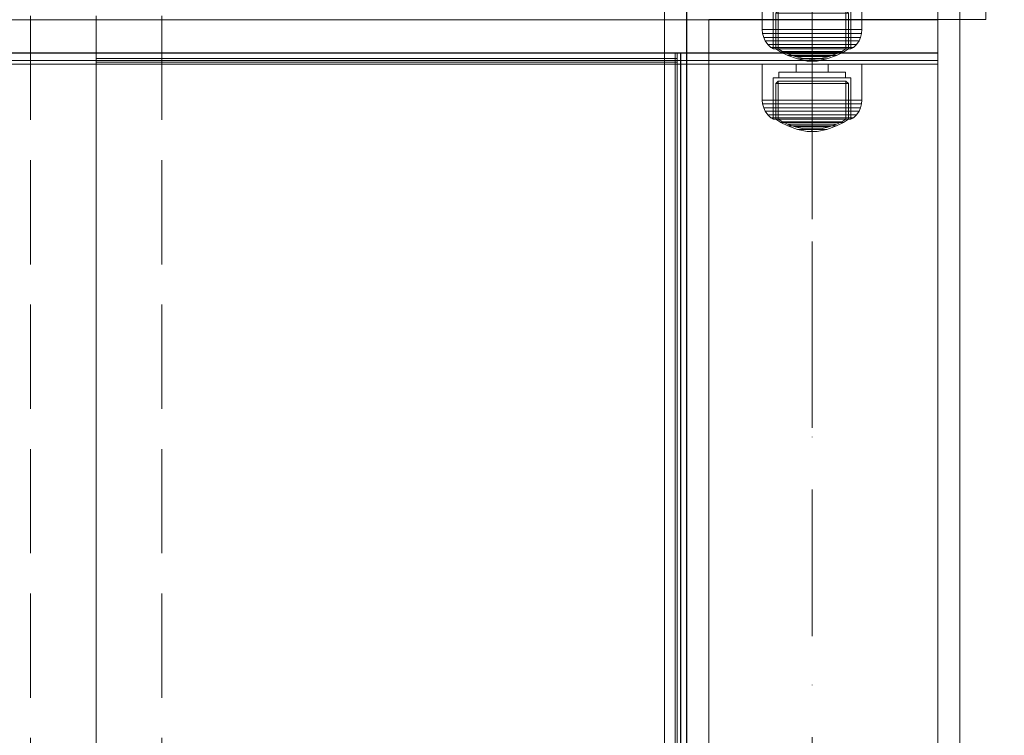
# Model space of a CAD drawing. Units: millimetres. Extents: x -833 to 8867, y -895 to 7773.
# Drawn here: x 3445 to 3712, y 4263 to 4457 of the extents above; entities that cross this region are included whole.
import ezdxf

# ---------------------------------------------------------------- set-up
doc = ezdxf.new("R2010")
doc.units = ezdxf.units.MM
for name, pattern in [('Dashed', [56.444445, 28.222222, -28.222222]), ('Dot & Dashed', [67.027776, 35.277777, -17.638888, 0, -14.111111]), ('Hidden Line', [39.122222, 28.222222, -10.9]), ('Wipeout_Contour', [1000, 0, -1000])]:
    doc.linetypes.add(name, pattern=pattern)
for name, color, linetype, lineweight in [('2D Drafting - General_Pen_No__101', 7, 'Continuous', 20), ('2D Drafting - General_Pen_No__62', 7, 'Continuous', 20), ('Interior - Furniture _Pen_No__87', 7, 'Continuous', 20), ('Interior - Furniture _Pen_No__89', 7, 'Continuous', 20), ('Structural - Bearing_Pen_No__69', 7, 'Continuous', 20), ('Structural - Bearing_Pen_No__87', 7, 'Continuous', 20), ('Structural - Bearing_Pen_No__89', 7, 'Continuous', 20), ('Structural - Bearing_Pen_No__90', 7, 'Continuous', 20)]:
    doc.layers.add(name, color=color, linetype=linetype, lineweight=lineweight)
for name, color, linetype in [('Dimensions', 7, 'Continuous'), ('Interior - Furniture', 7, 'Continuous'), ('Structural - Bearing', 7, 'Continuous')]:
    doc.layers.add(name, color=color, linetype=linetype)
doc.styles.get("Standard").update_dxf_attribs({"font": 'arial.ttf'})
doc.dimstyles.new('Leikkiset keinu', dxfattribs={"dimtxt": 150, "dimasz": 2.5, "dimexe": 0.06, "dimexo": 0.625, "dimtad": 0, "dimtih": 1, "dimtoh": 1, "dimdec": 0, "dimtxsty": 'Standard', "dimcen": 2.5, "dimadec": 0, "dimazin": 0, "dimtfac": 1, "dimtmove": 0, "dimatfit": 3, "dimfxl": 1, "dimarcsym": 0})

# ---------------------------------------------------------------- blocks, each defined once
blk = doc.blocks.new('Slab_2', base_point=(-262, 1917))
at = {"layer": 'Structural - Bearing_Pen_No__89', "linetype": 'Continuous', "flags": 128}
blk.add_lwpolyline([(-262, 1917), (-337, 1917), (-337, 1842), (-823, 1842), (-823, 1917), (-898, 1917), (-898, 2403), (-823, 2403), (-823, 2478), (-337, 2478), (-337, 2403), (-262, 2403)], close=True, dxfattribs=at)
blk = doc.blocks.new('Wall_4', base_point=(-904, 2409))
at = {"color": 254, "linetype": 'Wipeout_Contour', "lineweight": 0, "ltscale": 9369.358452}
blk.add_wipeout([(-904, 2409), (-904, 1911), (-898, 1917), (-898, 2403)], dxfattribs=at).dxf.layer = 'Structural - Bearing'
at = {"layer": 'Structural - Bearing_Pen_No__87', "linetype": 'Continuous', "flags": 128}
for points in [[(-904, 2409), (-904, 1911)], [(-898, 1917), (-898, 2403)]]:
    blk.add_lwpolyline(points, dxfattribs=at)
blk = doc.blocks.new('00_SL80_nerza_1707_new')
at = {"layer": 'Interior - Furniture _Pen_No__87', "linetype": 'Continuous'}
for p, q in [((1243.8, 468), (1243.8, 467.27)), ((1243.8, 468), (1401.09, 468)), ((1243.8, 467.27), (1243.8, 465.5)), ((1243.8, 466.5), (1401.09, 466.5)), ((1243.8, 465.5), (1243.8, 2.5)), ((1243.8, 465.5), (1401.09, 465.5))]:
    blk.add_line(p, q, dxfattribs=at)
at = {"layer": 'Interior - Furniture _Pen_No__89', "linetype": 'Continuous'}
for p, q in [((1243.8, 468), (1221.86, 468)), ((1243.8, 468), (1243.8, 465.5)), ((1401.99, 468), (1400.49, 468)), ((1400.49, 468), (1400.49, 0)), ((1401.31, 468), (1401.09, 468)), ((1401.09, 468), (1401.09, 0)), ((1401.74, 468), (1401.31, 468)), ((1402.16, 468), (1401.74, 468)), ((1401.99, 468), (1401.99, 468)), ((1402.1, 468), (1401.99, 468)), ((1401.99, 468), (1401.99, 0)), ((1402.09, 468), (1402.09, 0)), ((1403.59, 468), (1402.1, 468)), ((1402.1, 468), (1402.1, 0)), ((1402.53, 468), (1402.16, 468)), ((1402.87, 468), (1402.53, 468)), ((1403.15, 468), (1402.87, 468)), ((1403.37, 468), (1403.15, 468)), ((1403.52, 468), (1403.37, 468)), ((1403.59, 468), (1403.52, 468)), ((1403.59, 468), (1403.59, 0)), ((1403.59, 468), (1403.59, 0)), ((1403.59, 468), (1403.59, 468))]:
    blk.add_line(p, q, dxfattribs=at)
blk = doc.blocks.new('00_100101_mice_black')
at = {"layer": 'Interior - Furniture _Pen_No__87', "linetype": 'Continuous'}
for p, q in [((6.92, 16.76), (5.02, 15.82)), ((5.46, 15.63), (6.87, 16.3)), ((6.87, 16.3), (8.87, 17.02)), ((7.07, 16.3), (6.87, 16.3)), ((9.53, 17.69), (6.92, 16.76)), ((7.12, 16.76), (6.92, 16.76)), ((7.47, 16.3), (7.07, 16.3)), ((7.52, 16.76), (7.12, 16.76)), ((8.05, 16.3), (7.47, 16.3)), ((8.09, 16.76), (7.52, 16.76)), ((8.8, 16.3), (8.05, 16.3)), ((8.83, 16.76), (8.09, 16.76)), ((9.68, 16.3), (8.8, 16.3)), ((9.71, 16.76), (8.83, 16.76)), ((8.87, 17.02), (11.18, 17.54)), ((9.01, 17.02), (8.87, 17.02)), ((9.29, 17.02), (9.01, 17.02)), ((9.69, 17.02), (9.29, 17.02)), ((12.16, 18.26), (9.53, 17.69)), ((9.65, 17.69), (9.53, 17.69)), ((9.89, 17.69), (9.65, 17.69)), ((10.69, 16.3), (9.68, 16.3)), ((10.21, 17.02), (9.69, 17.02)), ((10.71, 16.76), (9.71, 16.76)), ((10.24, 17.69), (9.89, 17.69)), ((10.83, 17.02), (10.21, 17.02)), ((10.68, 17.69), (10.24, 17.69)), ((11.21, 17.69), (10.68, 17.69)), ((11.78, 16.3), (10.69, 16.3)), ((11.79, 16.76), (10.71, 16.76)), ((11.54, 17.02), (10.83, 17.02)), ((11.25, 17.54), (11.18, 17.54)), ((11.82, 17.69), (11.21, 17.69)), ((11.25, 17.55), (12.51, 17.7)), ((11.39, 17.54), (11.25, 17.54)), ((11.59, 17.54), (11.39, 17.54)), ((12.3, 17.02), (11.54, 17.02)), ((11.85, 17.54), (11.59, 17.54)), ((12.92, 16.3), (11.78, 16.3)), ((12.92, 16.76), (11.79, 16.76)), ((12.47, 17.69), (11.82, 17.69)), ((12.16, 17.54), (11.85, 17.54)), ((12.2, 18.26), (12.16, 18.26)), ((12.51, 17.54), (12.16, 17.54)), ((13.45, 18.4), (12.2, 18.27)), ((12.28, 18.26), (12.2, 18.26)), ((12.4, 18.26), (12.28, 18.26)), ((13.1, 17.02), (12.3, 17.02)), ((12.55, 18.26), (12.4, 18.26)), ((13.15, 17.69), (12.47, 17.69)), ((12.54, 17.7), (12.51, 17.7)), ((12.9, 17.54), (12.51, 17.54)), ((12.6, 17.7), (12.54, 17.7)), ((12.73, 18.26), (12.55, 18.26)), ((12.69, 17.7), (12.6, 17.7)), ((12.69, 17.71), (13.45, 17.75)), ((12.8, 17.7), (12.69, 17.7)), ((12.93, 18.26), (12.73, 18.26)), ((12.93, 17.7), (12.8, 17.7)), ((13.3, 17.54), (12.9, 17.54)), ((12.92, 16.76), (14.08, 16.76)), ((14.08, 16.76), (12.92, 16.76)), ((12.92, 16.3), (14.08, 16.3)), ((14.08, 16.3), (12.92, 16.3)), ((13.15, 18.26), (12.93, 18.26)), ((13.08, 17.7), (12.93, 17.7)), ((13.24, 17.7), (13.08, 17.7)), ((13.1, 17.02), (13.9, 17.02)), ((13.9, 17.02), (13.1, 17.02)), ((13.38, 18.26), (13.15, 18.26)), ((13.15, 17.69), (13.85, 17.69)), ((13.85, 17.69), (13.15, 17.69)), ((13.41, 17.7), (13.24, 17.7)), ((13.3, 17.54), (13.7, 17.54)), ((13.7, 17.54), (13.3, 17.54)), ((13.38, 18.26), (13.62, 18.26)), ((13.62, 18.26), (13.38, 18.26)), ((13.41, 17.7), (13.59, 17.7)), ((13.59, 17.7), (13.41, 17.7)), ((13.45, 17.75), (13.45, 18.4)), ((13.47, 18.4), (13.46, 18.4)), ((13.47, 17.75), (13.46, 17.75)), ((13.49, 18.4), (13.47, 18.4)), ((13.49, 17.75), (13.47, 17.75)), ((13.5, 18.4), (13.49, 18.4)), ((13.5, 17.75), (13.49, 17.75)), ((13.5, 18.4), (13.5, 18.4)), ((13.52, 18.4), (13.5, 18.4)), ((13.5, 17.75), (13.5, 17.75)), ((13.52, 17.75), (13.5, 17.75)), ((13.54, 18.4), (13.52, 18.4)), ((13.54, 17.75), (13.52, 17.75)), ((13.54, 18.4), (13.54, 18.4)), ((13.54, 17.75), (13.54, 17.75)), ((13.55, 17.75), (13.55, 18.4)), ((13.55, 18.4), (14.8, 18.27)), ((14.31, 17.71), (13.55, 17.75)), ((13.76, 17.7), (13.59, 17.7)), ((13.85, 18.26), (13.62, 18.26)), ((14.1, 17.54), (13.7, 17.54)), ((13.92, 17.7), (13.76, 17.7)), ((14.07, 18.26), (13.85, 18.26)), ((14.53, 17.69), (13.85, 17.69)), ((14.7, 17.02), (13.9, 17.02)), ((14.07, 17.7), (13.92, 17.7)), ((14.27, 18.26), (14.07, 18.26)), ((14.2, 17.7), (14.07, 17.7)), ((15.21, 16.76), (14.08, 16.76)), ((15.22, 16.3), (14.08, 16.3)), ((14.49, 17.54), (14.1, 17.54)), ((14.31, 17.7), (14.2, 17.7)), ((14.45, 18.26), (14.27, 18.26)), ((14.4, 17.7), (14.31, 17.7)), ((14.46, 17.7), (14.4, 17.7)), ((14.6, 18.26), (14.45, 18.26)), ((14.49, 17.7), (14.46, 17.7)), ((15.75, 17.55), (14.49, 17.7)), ((14.84, 17.54), (14.49, 17.54)), ((15.18, 17.69), (14.53, 17.69)), ((14.72, 18.26), (14.6, 18.26)), ((15.46, 17.02), (14.7, 17.02)), ((14.8, 18.26), (14.72, 18.26)), ((14.84, 18.26), (14.8, 18.26)), ((14.84, 18.26), (17.47, 17.69)), ((15.15, 17.54), (14.84, 17.54)), ((15.41, 17.54), (15.15, 17.54)), ((15.79, 17.69), (15.18, 17.69)), ((16.29, 16.76), (15.21, 16.76)), ((16.31, 16.3), (15.22, 16.3)), ((15.61, 17.54), (15.41, 17.54)), ((16.17, 17.02), (15.46, 17.02)), ((15.75, 17.54), (15.61, 17.54)), ((15.82, 17.54), (15.75, 17.54)), ((16.32, 17.69), (15.79, 17.69)), ((18.13, 17.02), (15.82, 17.54)), ((16.79, 17.02), (16.17, 17.02)), ((17.29, 16.76), (16.29, 16.76)), ((17.32, 16.3), (16.31, 16.3)), ((16.76, 17.69), (16.32, 17.69)), ((17.11, 17.69), (16.76, 17.69)), ((17.31, 17.02), (16.79, 17.02)), ((17.35, 17.69), (17.11, 17.69)), ((18.17, 16.76), (17.29, 16.76)), ((17.71, 17.02), (17.31, 17.02)), ((18.2, 16.3), (17.32, 16.3)), ((17.47, 17.69), (17.35, 17.69)), ((17.47, 17.69), (20.08, 16.76)), ((17.99, 17.02), (17.71, 17.02)), ((18.13, 17.02), (17.99, 17.02)), ((20.13, 16.3), (18.13, 17.02)), ((18.91, 16.76), (18.17, 16.76)), ((18.95, 16.3), (18.2, 16.3)), ((19.48, 16.76), (18.91, 16.76)), ((19.53, 16.3), (18.95, 16.3)), ((19.88, 16.76), (19.48, 16.76)), ((19.93, 16.3), (19.53, 16.3)), ((20.08, 16.76), (19.88, 16.76)), ((20.13, 16.3), (19.93, 16.3)), ((20.08, 16.76), (21.98, 15.82)), ((21.54, 15.63), (20.13, 16.3)), ((1.52, 13.78), (0.79, 12.74)), ((2.34, 14.55), (1.52, 13.78)), ((1.89, 13.78), (1.52, 13.78)), ((2.61, 13.78), (1.89, 13.78)), ((2.98, 14.98), (2.34, 14.55)), ((2.68, 14.55), (2.34, 14.55)), ((3.65, 13.78), (2.61, 13.78)), ((3.35, 14.55), (2.68, 14.55)), ((3, 3.75), (2.98, 14.98)), ((3.3, 14.98), (2.98, 14.98)), ((3.93, 14.98), (3.3, 14.98)), ((4.32, 14.55), (3.35, 14.55)), ((5.02, 15.82), (3.65, 14.98)), ((3.95, 14.98), (3.65, 14.98)), ((3.65, 14.98), (3.66, 5.28)), ((5, 13.78), (3.65, 13.78)), ((4.85, 14.98), (3.93, 14.98)), ((4.54, 14.98), (3.95, 14.98)), ((5.58, 14.55), (4.32, 14.55)), ((4.34, 14.98), (5.46, 15.63)), ((4.35, 4.61), (4.34, 14.98)), ((5.4, 14.98), (4.54, 14.98)), ((6.03, 14.98), (4.85, 14.98)), ((6.61, 13.78), (5, 13.78)), ((5.28, 15.82), (5.02, 15.82)), ((5.79, 15.82), (5.28, 15.82)), ((6.51, 14.98), (5.4, 14.98)), ((5.7, 15.63), (5.46, 15.63)), ((7.08, 14.55), (5.58, 14.55)), ((6.18, 15.63), (5.7, 15.63)), ((6.53, 15.82), (5.79, 15.82)), ((7.44, 14.98), (6.03, 14.98)), ((6.89, 15.63), (6.18, 15.63)), ((7.83, 14.98), (6.51, 14.98)), ((7.48, 15.82), (6.53, 15.82)), ((8.42, 13.78), (6.61, 13.78)), ((7.79, 15.63), (6.89, 15.63)), ((8.77, 14.55), (7.08, 14.55)), ((9.04, 14.98), (7.44, 14.98)), ((8.62, 15.82), (7.48, 15.82)), ((8.87, 15.63), (7.79, 15.63)), ((9.32, 14.98), (7.83, 14.98)), ((10.39, 13.78), (8.42, 13.78)), ((9.9, 15.82), (8.62, 15.82)), ((10.6, 14.55), (8.77, 14.55)), ((10.09, 15.63), (8.87, 15.63)), ((10.77, 14.98), (9.04, 14.98)), ((10.94, 14.98), (9.32, 14.98)), ((11.3, 15.82), (9.9, 15.82)), ((11.41, 15.63), (10.09, 15.63)), ((12.45, 13.78), (10.39, 13.78)), ((12.52, 14.55), (10.6, 14.55)), ((12.58, 14.98), (10.77, 14.98)), ((12.64, 14.98), (10.94, 14.98)), ((12.76, 15.82), (11.3, 15.82)), ((12.8, 15.63), (11.41, 15.63)), ((12.45, 13.78), (14.55, 13.78)), ((14.55, 13.78), (12.45, 13.78)), ((12.52, 14.55), (14.48, 14.55)), ((14.48, 14.55), (12.52, 14.55)), ((14.42, 14.98), (12.58, 14.98)), ((14.36, 14.98), (12.64, 14.98)), ((12.76, 15.82), (14.24, 15.82)), ((14.24, 15.82), (12.76, 15.82)), ((12.8, 15.63), (14.2, 15.63)), ((14.2, 15.63), (12.8, 15.63)), ((15.59, 15.63), (14.2, 15.63)), ((15.7, 15.82), (14.24, 15.82)), ((16.06, 14.98), (14.36, 14.98)), ((16.23, 14.98), (14.42, 14.98)), ((16.4, 14.55), (14.48, 14.55)), ((16.61, 13.78), (14.55, 13.78)), ((16.91, 15.63), (15.59, 15.63)), ((17.1, 15.82), (15.7, 15.82)), ((17.68, 14.98), (16.06, 14.98)), ((17.96, 14.98), (16.23, 14.98)), ((18.23, 14.55), (16.4, 14.55)), ((18.58, 13.78), (16.61, 13.78)), ((18.13, 15.63), (16.91, 15.63)), ((18.38, 15.82), (17.1, 15.82)), ((19.17, 14.98), (17.68, 14.98)), ((19.56, 14.98), (17.96, 14.98)), ((19.21, 15.63), (18.13, 15.63)), ((19.92, 14.55), (18.23, 14.55)), ((19.52, 15.82), (18.38, 15.82)), ((20.39, 13.78), (18.58, 13.78)), ((20.49, 14.98), (19.17, 14.98)), ((20.11, 15.63), (19.21, 15.63)), ((20.47, 15.82), (19.52, 15.82)), ((20.97, 14.98), (19.56, 14.98)), ((21.42, 14.55), (19.92, 14.55)), ((20.82, 15.63), (20.11, 15.63)), ((22, 13.78), (20.39, 13.78)), ((21.21, 15.82), (20.47, 15.82)), ((21.6, 14.98), (20.49, 14.98)), ((21.3, 15.63), (20.82, 15.63)), ((22.15, 14.98), (20.97, 14.98)), ((21.72, 15.82), (21.21, 15.82)), ((21.54, 15.63), (21.3, 15.63)), ((22.68, 14.55), (21.42, 14.55)), ((22.66, 14.98), (21.54, 15.63)), ((22.46, 14.98), (21.6, 14.98)), ((21.98, 15.82), (21.72, 15.82)), ((21.98, 15.82), (23.35, 14.98)), ((23.35, 13.78), (22, 13.78)), ((23.07, 14.98), (22.15, 14.98)), ((23.05, 14.98), (22.46, 14.98)), ((22.65, 4.61), (22.66, 14.98)), ((23.65, 14.55), (22.68, 14.55)), ((23.35, 14.98), (23.05, 14.98)), ((23.7, 14.98), (23.07, 14.98)), ((23.35, 14.98), (23.34, 5.28)), ((24.39, 13.78), (23.35, 13.78)), ((24.32, 14.55), (23.65, 14.55)), ((24.02, 14.98), (23.7, 14.98)), ((24, 3.75), (24.02, 14.98)), ((24.02, 14.98), (24.66, 14.55)), ((24.66, 14.55), (24.32, 14.55)), ((25.11, 13.78), (24.39, 13.78)), ((24.66, 14.55), (25.48, 13.78)), ((25.48, 13.78), (25.11, 13.78)), ((25.48, 13.78), (26.21, 12.74)), ((0.09, 10.79), (0, 9.75)), ((0.39, 11.88), (0.09, 10.79)), ((0.5, 10.79), (0.09, 10.79)), ((0.79, 12.74), (0.39, 11.88)), ((0.78, 11.88), (0.39, 11.88)), ((1.3, 10.79), (0.5, 10.79)), ((1.57, 11.88), (0.78, 11.88)), ((1.17, 12.74), (0.79, 12.74)), ((1.93, 12.74), (1.17, 12.74)), ((2.47, 10.79), (1.3, 10.79)), ((2.72, 11.88), (1.57, 11.88)), ((3.05, 12.74), (1.93, 12.74)), ((3.98, 10.79), (2.47, 10.79)), ((4.19, 11.88), (2.72, 11.88)), ((4.48, 12.74), (3.05, 12.74)), ((5.78, 10.79), (3.98, 10.79)), ((5.95, 11.88), (4.19, 11.88)), ((6.18, 12.74), (4.48, 12.74)), ((7.81, 10.79), (5.78, 10.79)), ((7.94, 11.88), (5.95, 11.88)), ((8.11, 12.74), (6.18, 12.74)), ((10.02, 10.79), (7.81, 10.79)), ((10.09, 11.88), (7.94, 11.88)), ((10.2, 12.74), (8.11, 12.74)), ((12.33, 10.79), (10.02, 10.79)), ((12.35, 11.88), (10.09, 11.88)), ((12.39, 12.74), (10.2, 12.74)), ((12.33, 10.79), (14.67, 10.79)), ((14.67, 10.79), (12.33, 10.79)), ((12.35, 11.88), (14.65, 11.88)), ((14.65, 11.88), (12.35, 11.88)), ((12.39, 12.74), (14.61, 12.74)), ((14.61, 12.74), (12.39, 12.74)), ((16.8, 12.74), (14.61, 12.74)), ((16.91, 11.88), (14.65, 11.88)), ((16.98, 10.79), (14.67, 10.79)), ((18.89, 12.74), (16.8, 12.74)), ((19.06, 11.88), (16.91, 11.88)), ((19.19, 10.79), (16.98, 10.79)), ((20.82, 12.74), (18.89, 12.74)), ((21.05, 11.88), (19.06, 11.88)), ((21.22, 10.79), (19.19, 10.79)), ((22.52, 12.74), (20.82, 12.74)), ((22.81, 11.88), (21.05, 11.88)), ((23.02, 10.79), (21.22, 10.79)), ((23.95, 12.74), (22.52, 12.74)), ((24.28, 11.88), (22.81, 11.88)), ((24.53, 10.79), (23.02, 10.79)), ((25.07, 12.74), (23.95, 12.74)), ((25.43, 11.88), (24.28, 11.88)), ((25.7, 10.79), (24.53, 10.79)), ((25.83, 12.74), (25.07, 12.74)), ((26.22, 11.88), (25.43, 11.88)), ((26.5, 10.79), (25.7, 10.79)), ((26.21, 12.74), (25.83, 12.74)), ((26.21, 12.74), (26.61, 11.88)), ((26.61, 11.88), (26.22, 11.88)), ((26.91, 10.79), (26.5, 10.79)), ((26.61, 11.88), (26.91, 10.79)), ((26.91, 10.79), (27, 9.75)), ((0.41, 9.75), (0, 9.75)), ((0, 9.75), (0, 0)), ((1.22, 9.75), (0.41, 9.75)), ((2.4, 9.75), (1.22, 9.75)), ((3.92, 9.75), (2.4, 9.75)), ((5.73, 9.75), (3.92, 9.75)), ((7.77, 9.75), (5.73, 9.75)), ((9.99, 9.75), (7.77, 9.75)), ((12.32, 9.75), (9.99, 9.75)), ((12.32, 9.75), (14.68, 9.75)), ((14.68, 9.75), (12.32, 9.75)), ((17.01, 9.75), (14.68, 9.75)), ((19.23, 9.75), (17.01, 9.75)), ((21.27, 9.75), (19.23, 9.75)), ((23.08, 9.75), (21.27, 9.75)), ((24.6, 9.75), (23.08, 9.75)), ((25.78, 9.75), (24.6, 9.75)), ((26.59, 9.75), (25.78, 9.75)), ((27, 9.75), (26.59, 9.75)), ((27, 9.75), (27, 0)), ((3.32, 3.75), (3, 3.75)), ((3.95, 3.75), (3.32, 3.75)), ((3.66, 5.28), (4.35, 4.61)), ((3.96, 5.28), (3.66, 5.28)), ((4.87, 3.75), (3.95, 3.75)), ((4.55, 5.28), (3.96, 5.28)), ((4.63, 4.61), (4.35, 4.61)), ((4.5, 2.25), (4.5, 3.75)), ((5.41, 5.28), (4.55, 5.28)), ((5.18, 4.61), (4.63, 4.61)), ((6.05, 3.75), (4.87, 3.75)), ((5.98, 4.61), (5.18, 4.61)), ((6.52, 5.28), (5.41, 5.28)), ((7.01, 4.61), (5.98, 4.61)), ((7.45, 3.75), (6.05, 3.75)), ((7.84, 5.28), (6.52, 5.28)), ((8.23, 4.61), (7.01, 4.61)), ((9.05, 3.75), (7.45, 3.75)), ((9.33, 5.28), (7.84, 5.28)), ((9.62, 4.61), (8.23, 4.61)), ((10.77, 3.75), (9.05, 3.75)), ((10.94, 5.28), (9.33, 5.28)), ((11.12, 4.61), (9.62, 4.61)), ((12.58, 3.75), (10.77, 3.75)), ((12.64, 5.28), (10.94, 5.28)), ((12.7, 4.61), (11.12, 4.61)), ((14.42, 3.75), (12.58, 3.75)), ((12.64, 5.28), (14.36, 5.28)), ((14.36, 5.28), (12.64, 5.28)), ((12.7, 4.61), (14.3, 4.61)), ((14.3, 4.61), (12.7, 4.61)), ((15.88, 4.61), (14.3, 4.61)), ((16.06, 5.28), (14.36, 5.28)), ((16.23, 3.75), (14.42, 3.75)), ((17.38, 4.61), (15.88, 4.61)), ((17.67, 5.28), (16.06, 5.28)), ((17.95, 3.75), (16.23, 3.75)), ((18.77, 4.61), (17.38, 4.61)), ((19.16, 5.28), (17.67, 5.28)), ((19.55, 3.75), (17.95, 3.75)), ((19.99, 4.61), (18.77, 4.61)), ((20.48, 5.28), (19.16, 5.28)), ((20.95, 3.75), (19.55, 3.75)), ((21.02, 4.61), (19.99, 4.61)), ((21.59, 5.28), (20.48, 5.28)), ((22.13, 3.75), (20.95, 3.75)), ((21.82, 4.61), (21.02, 4.61)), ((22.45, 5.28), (21.59, 5.28)), ((22.37, 4.61), (21.82, 4.61)), ((23.05, 3.75), (22.13, 3.75)), ((22.65, 4.61), (22.37, 4.61)), ((23.04, 5.28), (22.45, 5.28)), ((22.5, 2.25), (22.5, 3.75)), ((23.34, 5.28), (22.65, 4.61)), ((23.34, 5.28), (23.04, 5.28)), ((23.68, 3.75), (23.05, 3.75)), ((24, 3.75), (23.68, 3.75)), ((0.41, 0), (0, 0)), ((1.22, 0), (0.41, 0)), ((2.4, 0), (1.22, 0)), ((3.92, 0), (2.4, 0)), ((5.73, 0), (3.92, 0)), ((4.77, 2.25), (4.5, 2.25)), ((5.31, 2.25), (4.77, 2.25)), ((6.1, 2.25), (5.31, 2.25)), ((7.77, 0), (5.73, 0)), ((7.11, 2.25), (6.1, 2.25)), ((8.32, 2.25), (7.11, 2.25)), ((9.99, 0), (7.77, 0)), ((9.68, 2.25), (8.32, 2.25)), ((9.2, 0), (9.2, 2.25)), ((11.16, 2.25), (9.68, 2.25)), ((12.32, 0), (9.99, 0)), ((12.71, 2.25), (11.16, 2.25)), ((14.68, 0), (12.32, 0)), ((14.29, 2.25), (12.71, 2.25)), ((15.84, 2.25), (14.29, 2.25)), ((17.01, 0), (14.68, 0)), ((17.32, 2.25), (15.84, 2.25)), ((19.23, 0), (17.01, 0)), ((18.68, 2.25), (17.32, 2.25)), ((17.8, 0), (17.8, 2.25)), ((19.89, 2.25), (18.68, 2.25)), ((21.27, 0), (19.23, 0)), ((20.9, 2.25), (19.89, 2.25)), ((21.69, 2.25), (20.9, 2.25)), ((23.08, 0), (21.27, 0)), ((22.23, 2.25), (21.69, 2.25)), ((22.5, 2.25), (22.23, 2.25)), ((24.6, 0), (23.08, 0)), ((25.78, 0), (24.6, 0)), ((26.59, 0), (25.78, 0)), ((27, 0), (26.59, 0))]:
    blk.add_line(p, q, dxfattribs=at)
blk = doc.blocks.new('Beam_56', base_point=(-1063.8, 2404.03))
at = {"layer": 'Structural - Bearing_Pen_No__69', "linetype": 'Dot & Dashed'}
blk.add_line((-1063.8, 2404.03), (-1063.8, 1915.97), dxfattribs=at)
at = {"layer": 'Structural - Bearing_Pen_No__90', "linetype": 'Hidden Line'}
for p, q in [((-1081.56, 2404.03), (-1081.56, 1915.97)), ((-1046.04, 2404.03), (-1046.04, 1915.97))]:
    blk.add_line(p, q, dxfattribs=at)
blk = doc.blocks.new('Beam_64', base_point=(-870, 2410))
at = {"layer": 'Structural - Bearing_Pen_No__69', "linetype": 'Dot & Dashed'}
blk.add_line((-870, 2410), (-870, 1910), dxfattribs=at)
at = {"layer": 'Structural - Bearing_Pen_No__90', "linetype": 'Continuous'}
for p, q in [((-903.93, 2410), (-903.93, 1910)), ((-835.93, 2410), (-835.93, 1910))]:
    blk.add_line(p, q, dxfattribs=at)
blk = doc.blocks.new('Beam_67', base_point=(-903.93, 2393.92))
at = {"layer": 'Structural - Bearing_Pen_No__69', "linetype": 'Dot & Dashed'}
blk.add_line((-903.93, 2393.92), (-903.93, 2391.92), dxfattribs=at)
at = {"layer": 'Structural - Bearing_Pen_No__90', "linetype": 'Continuous'}
for p, q in [((-2450.59, 2393.92), (-835.93, 2393.92)), ((-835.93, 2393.92), (-835.93, 2391.92)), ((-2450.59, 2391.92), (-835.93, 2391.92))]:
    blk.add_line(p, q, dxfattribs=at)
blk = doc.blocks.new('Beam_68', base_point=(-903.93, 2402.94))
at = {"layer": 'Structural - Bearing_Pen_No__69', "linetype": 'Dot & Dashed'}
blk.add_line((-903.93, 2402.94), (-903.93, 2393.94), dxfattribs=at)
at = {"layer": 'Structural - Bearing_Pen_No__90', "linetype": 'Continuous'}
for p, q in [((-2450.59, 2402.94), (-835.93, 2402.94)), ((-835.93, 2402.94), (-835.93, 2393.94)), ((-2450.59, 2393.94), (-835.93, 2393.94))]:
    blk.add_line(p, q, dxfattribs=at)
blk = doc.blocks.new('Beam_69', base_point=(-903.93, 2391.9))
at = {"layer": 'Structural - Bearing_Pen_No__69', "linetype": 'Dot & Dashed'}
blk.add_line((-903.93, 2391.9), (-903.93, 2390.9), dxfattribs=at)
at = {"layer": 'Structural - Bearing_Pen_No__90', "linetype": 'Continuous'}
for p, q in [((-2450.59, 2391.9), (-835.93, 2391.9)), ((-835.93, 2391.9), (-835.93, 2390.9)), ((-2450.59, 2390.9), (-835.93, 2390.9))]:
    blk.add_line(p, q, dxfattribs=at)
blk = doc.blocks.new('*D229')
at = {"layer": 'Defpoints', "color": 0}
for p in [(3619.59, 6444.31), (-606.1, 224.31), (3699.59, 224.31)]:
    blk.add_point(p, dxfattribs=at)
at = {"layer": 'Dimensions', "color": 0, "lineweight": -2}
for p, q in [((3618.96, 6444.31), (-606.16, 6444.31)), ((-606.1, 6441.81), (-606.1, 3411.51)), ((-606.1, 226.81), (-606.1, 3257.11)), ((3698.96, 224.31), (-606.16, 224.31))]:
    blk.add_line(p, q, dxfattribs=at)
at = {"layer": 'Dimensions', "color": 0}
for points in [[(-605.68, 6441.81), (-606.52, 6441.81), (-606.1, 6444.31)], [(-606.52, 226.81), (-605.68, 226.81), (-606.1, 224.31)]]:
    blk.add_solid(points, dxfattribs=at)
at = {"layer": 'Dimensions', "color": 0, "insert": (-606.1, 3334.31), "char_height": 150, "attachment_point": 5}
blk.add_mtext('6220', dxfattribs=at)
blk = doc.blocks.new('*D231')
at = {"layer": 'Defpoints', "color": 0}
for p in [(1280.96, 4949.31), (3633.42, 4949.31), (4208.91, 1654.31)]:
    blk.add_point(p, dxfattribs=at)
at = {"layer": 'Dimensions', "color": 0, "lineweight": -2}
for p, q in [((3632.79, 4949.31), (1280.9, 4949.31)), ((1280.96, 4946.81), (1280.96, 3379.01)), ((1280.96, 1656.81), (1280.96, 3224.61)), ((4208.29, 1654.31), (1280.9, 1654.31))]:
    blk.add_line(p, q, dxfattribs=at)
at = {"layer": 'Dimensions', "color": 0}
for points in [[(1281.37, 4946.81), (1280.54, 4946.81), (1280.96, 4949.31)], [(1280.54, 1656.81), (1281.37, 1656.81), (1280.96, 1654.31)]]:
    blk.add_solid(points, dxfattribs=at)
at = {"layer": 'Dimensions', "color": 0, "insert": (1280.96, 3301.81), "char_height": 150, "attachment_point": 5}
blk.add_mtext('3295', dxfattribs=at)

msp = doc.modelspace()

# ---------------------------------------------------------------- linework, layer by layer
at = {"layer": '2D Drafting - General_Pen_No__101', "linetype": 'Dashed'}
msp.add_line((3659.59, 4544.31), (3659.59, 3884.31), dxfattribs=at)
at = {"layer": '2D Drafting - General_Pen_No__62', "linetype": 'Continuous', "flags": 128}
msp.add_lwpolyline([(3699.59, 4544.31), (3699.59, 3884.31), (4199.59, 3884.31), (4199.59, 4544.31)], close=True, dxfattribs=at)

# ---------------------------------------------------------------- block references
at = {"layer": 'Interior - Furniture', "color": 104, "linetype": 'Continuous', "lineweight": 20, "true_color": 0x029e21, "xscale": -1, "zscale": 1000, "rotation": 180}
for p in [(3646.09, 4464.31), (3646.09, 4445.25), (3646.09, 4445.25)]:
    msp.add_blockref('00_100101_mice_black', p, dxfattribs=at)
at = {"layer": 'Structural - Bearing', "color": 123, "linetype": 'Continuous', "lineweight": 20, "true_color": 0x71cebe}
msp.add_blockref('Slab_2', (4267.59, 3971.31), dxfattribs=at)
at = {"layer": 'Structural - Bearing', "color": 132, "lineweight": 20, "true_color": 0x00bfbf}
msp.add_blockref('Beam_56', (3465.79, 4458.34), dxfattribs=at)

# ---------------------------------------------------------------- next in the draw order: block references
at = {"layer": 'Structural - Bearing'}
msp.add_blockref('Wall_4', (3625.59, 4463.31), dxfattribs=at)

# ---------------------------------------------------------------- next in the draw order: linework, layer by layer
at = {"layer": '2D Drafting - General_Pen_No__62', "linetype": 'Continuous', "flags": 128}
for points in [[(4279.59, 4544.31), (3619.59, 4544.31), (3619.59, 3884.31), (4279.59, 3884.31)], [(4279.59, 4464.31), (3619.59, 4464.31), (3619.59, 3964.31), (4279.59, 3964.31)]]:
    msp.add_lwpolyline(points, close=True, dxfattribs=at)

# ---------------------------------------------------------------- next in the draw order: block references
at = {"layer": 'Interior - Furniture', "color": 104, "linetype": 'Continuous', "lineweight": 20, "true_color": 0x029e21, "zscale": 1000}
msp.add_blockref('00_SL80_nerza_1707_new', (2221.99, 3980.25), dxfattribs=at)
at = {"layer": 'Structural - Bearing', "color": 132, "lineweight": 20, "true_color": 0x00bfbf}
for name, p in [('Beam_64', (3659.59, 4464.31)), ('Beam_68', (3625.66, 4457.25)), ('Beam_67', (3625.66, 4448.23)), ('Beam_69', (3625.66, 4446.21))]:
    msp.add_blockref(name, p, dxfattribs=at)

# ---------------------------------------------------------------- next in the draw order: dimensions: what is measured, and where the dimension line sits
at = {"layer": 'Dimensions'}
for base, p1, p2, picture, middle in [((-606.1, 224.31), (3619.59, 6444.31), (3699.59, 224.31), '*D229', (-606.1, 3334.31)), ((1280.96, 4949.31), (4208.91, 1654.31), (3633.42, 4949.31), '*D231', (1280.96, 3301.81))]:
    dim = msp.add_linear_dim(base=base, p1=p1, p2=p2, angle=90, dimstyle='Leikkiset keinu', dxfattribs=at)
    dim.commit()
    dim.dimension.update_dxf_attribs({"geometry": picture, "text_midpoint": middle})

doc.saveas('drawing.dxf')
